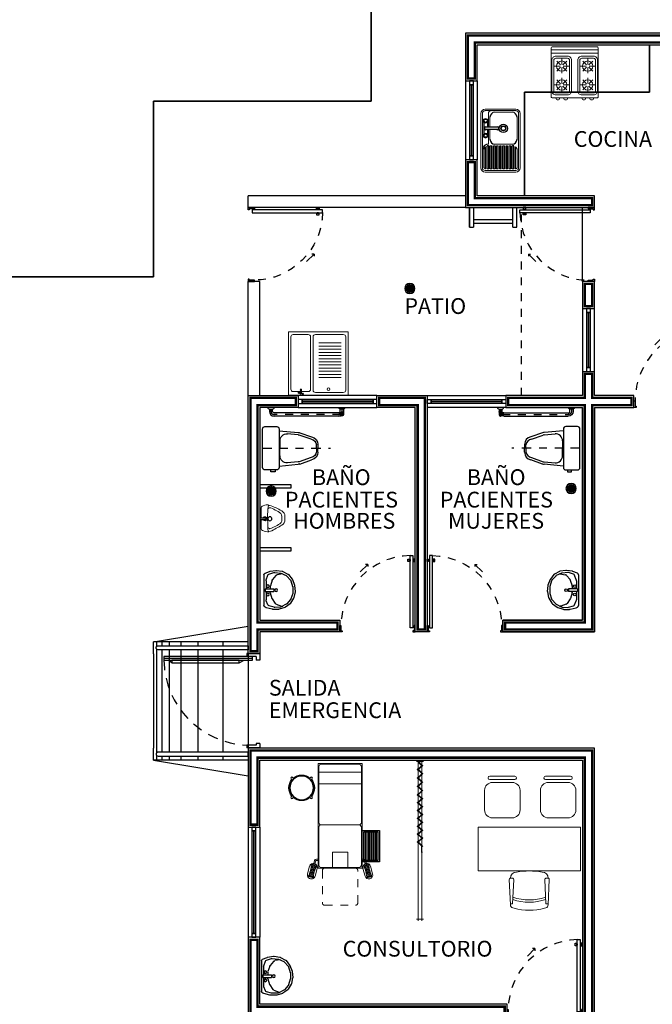
# Model space of a CAD drawing. Units: millimetres. Extents: x 466 to 1913, y -307 to -51.
# Drawn here: x 649 to 657, y -161 to -149 of the extents above; entities that cross this region are included whole.
import ezdxf

# ---------------------------------------------------------------- set-up
doc = ezdxf.new("R2010")
doc.units = ezdxf.units.MM
for name, pattern in [('DASHED', [0.75, 0.5, -0.25]), ('DASHED2', [0.375, 0.25, -0.125]), ('DIVIDE5', [0.24, 0.12, -0.04, 0, -0.04, 0, -0.04]), ('DIVIDE7', [0.12, 0.06, -0.02, 0, -0.02, 0, -0.02]), ('HIDDEN', [0.375, 0.25, -0.125]), ('HIDDEN2', [0.1875, 0.125, -0.0625])]:
    doc.linetypes.add(name, pattern=pattern)
for name, color, linetype in [('AMPLIACION', 7, 'Continuous'), ('CALIDAD', 5, 'Continuous'), ('HERRERÍA', 251, 'Continuous'), ('MOBILIARIO', 8, 'Continuous'), ('MUROS', 3, 'Continuous'), ('OBRA EXTERIOR', 253, 'Continuous'), ('Pisos', 251, 'Continuous'), ('PROYECCIONES', 4, 'HIDDEN'), ('PUERTAS', 7, 'Continuous'), ('Puertas y Ventanas', 6, 'Continuous')]:
    doc.layers.add(name, color=color, linetype=linetype)
doc.layers.add('MUEBLES SANITARIOS', color=6, linetype='Continuous', lineweight=25)
doc.layers.add('TEXTOS', color=7, linetype='Continuous', lineweight=5)
doc.styles.add('ARIAL', font='arial.ttf')

# ---------------------------------------------------------------- blocks, each defined once
blk = doc.blocks.new('A$C182B5DC7')
at = {"layer": 'MOBILIARIO', "lineweight": 9}
for p, q in [((0.474, 0), (0.474, 1.3)), ((0.474, 1.3), (1.029, 1.3)), ((1.029, 1.3), (1.029, 0)), ((1.497, 1.217), (1.247, 1.217)), ((1.632, 1.152), (1.632, 0.834)), ((1.657, 1.172), (1.652, 1.172)), ((1.677, 0.834), (1.677, 1.152)), ((1.147, 1.117), (1.147, 0.867)), ((1.597, 0.867), (1.597, 1.117)), ((0.043, 0.89), (0.366, 0.904)), ((0.056, 0.863), (0.056, 0.892)), ((0.382, 0.884), (0.382, 0.868)), ((0, 0.843), (0.005, 0.86)), ((0.057, 0.862), (0.366, 0.848)), ((1.247, 0.767), (1.497, 0.767)), ((1.652, 0.814), (1.657, 0.814)), ((1.497, 0.508), (1.247, 0.508)), ((0, 0.457), (0.005, 0.44)), ((0.043, 0.41), (0.366, 0.396)), ((0.056, 0.437), (0.056, 0.412)), ((0.057, 0.438), (0.366, 0.452)), ((0.382, 0.416), (0.382, 0.432)), ((1.147, 0.408), (1.147, 0.158)), ((1.597, 0.158), (1.597, 0.408)), ((1.632, 0.444), (1.632, 0.125)), ((1.657, 0.464), (1.652, 0.464)), ((1.677, 0.125), (1.677, 0.444)), ((1.247, 0.058), (1.497, 0.058)), ((1.652, 0.105), (1.657, 0.105)), ((1.029, 0), (0.474, 0)), ((0.474, 0), (0.474, 0))]:
    blk.add_line(p, q, dxfattribs=at)
for centre, radius, start, end in [((1.247, 1.117), 0.1, 90, 180), ((1.497, 1.117), 0.1, 360, 90), ((1.652, 1.152), 0.02, 90, 180), ((1.657, 1.152), 0.02, 0, 90), ((0.045, 0.848), 0.0417, 92.5404, 163.5801), ((0.367, 0.888), 0.016, 345.4846, 91.8292), ((0.382, 0.813), 0.0769, 359.6456, 89.2842), ((0.695, 0.65), 0.721, 164.4748, 195.5252), ((0.057, 0.863), 0.00104, 180, 267.4596), ((0.703, 0.65), 0.627, 160.5141, 199.5074), ((0.732, 0.65), 0.627, 160.6354, 199.3861), ((0.367, 0.864), 0.016, 268.1708, 14.5154), ((-0.4, 0.65), 0.873, 349.2995, 10.7005), ((1.247, 0.867), 0.1, 180, 270), ((1.497, 0.867), 0.1, 270, 0), ((1.652, 0.834), 0.02, 180, 270), ((1.657, 0.834), 0.02, 270, 360), ((1.247, 0.408), 0.1, 90, 180), ((1.497, 0.408), 0.1, 360, 90), ((0.045, 0.452), 0.0417, 196.4199, 267.4596), ((0.057, 0.437), 0.00104, 92.5404, 180), ((0.367, 0.436), 0.016, 345.4846, 91.8292), ((0.367, 0.412), 0.016, 268.1708, 14.5154), ((0.382, 0.487), 0.0769, 270.7158, 0.3544), ((1.652, 0.444), 0.02, 90, 180), ((1.657, 0.444), 0.02, 0, 90), ((1.247, 0.158), 0.1, 180, 270), ((1.497, 0.158), 0.1, 270, 0), ((1.652, 0.125), 0.02, 180, 270), ((1.657, 0.125), 0.02, 270, 360)]:
    blk.add_arc(centre, radius, start, end, dxfattribs=at)
blk = doc.blocks.new('A$C2AF812EB')
at = {"layer": 'MOBILIARIO', "lineweight": 9}
for p, q in [((0, 0.07), (2.04, 0.07)), ((2.04, 0.02), (0, 0.02)), ((0.02, 0), (0.02, 0.09)), ((0.962, 0.07), (0.867, 0.07)), ((0.962, 0.065), (0.867, 0.065)), ((0.872, 0.06), (0.872, 0.075)), ((1.006, 0.009), (0.938, 0.077)), ((1.009, 0.013), (0.942, 0.081)), ((0.988, 0.013), (1.056, 0.081)), ((0.992, 0.009), (1.059, 0.077)), ((1.106, 0.009), (1.038, 0.077)), ((1.109, 0.013), (1.042, 0.081)), ((1.088, 0.013), (1.156, 0.081)), ((1.092, 0.009), (1.159, 0.077)), ((1.206, 0.009), (1.138, 0.077)), ((1.209, 0.013), (1.142, 0.081)), ((1.188, 0.013), (1.256, 0.081)), ((1.192, 0.009), (1.259, 0.077)), ((1.306, 0.009), (1.238, 0.077)), ((1.309, 0.013), (1.242, 0.081)), ((1.288, 0.013), (1.356, 0.081)), ((1.292, 0.009), (1.359, 0.077)), ((1.406, 0.009), (1.338, 0.077)), ((1.409, 0.013), (1.342, 0.081)), ((1.388, 0.013), (1.456, 0.081)), ((1.392, 0.009), (1.459, 0.077)), ((1.506, 0.009), (1.438, 0.077)), ((1.509, 0.013), (1.442, 0.081)), ((1.488, 0.013), (1.556, 0.081)), ((1.492, 0.009), (1.559, 0.077)), ((1.606, 0.009), (1.538, 0.077)), ((1.609, 0.013), (1.542, 0.081)), ((1.588, 0.013), (1.656, 0.081)), ((1.592, 0.009), (1.659, 0.077)), ((1.713, 0.009), (1.645, 0.077)), ((1.716, 0.013), (1.649, 0.081)), ((1.695, 0.013), (1.763, 0.081)), ((1.699, 0.009), (1.766, 0.077)), ((1.82, 0.009), (1.752, 0.077)), ((1.824, 0.013), (1.756, 0.081)), ((1.802, 0.013), (1.87, 0.081)), ((1.806, 0.009), (1.874, 0.077)), ((1.927, 0.009), (1.859, 0.077)), ((1.931, 0.013), (1.863, 0.081)), ((1.909, 0.013), (1.977, 0.081)), ((1.913, 0.009), (1.981, 0.077)), ((2.015, 0.022), (1.959, 0.077)), ((2.018, 0.025), (1.963, 0.081)), ((2.009, 0.016), (2.009, 0.047)), ((2.02, 0.09), (2.02, 0))]:
    blk.add_line(p, q, dxfattribs=at)
blk = doc.blocks.new('Lavabo planta 021')
for p, q in [((-0.296, -0.147), (-0.31, -0.24)), ((-0.267, -0.069), (-0.294, -0.141)), ((-0.249, -0.13), (-0.275, -0.208)), ((-0.239, -0.05), (0.239, -0.05)), ((-0.16, -0.088), (-0.233, -0.113)), ((-0.157, -0.18), (-0.07, -0.153)), ((-0.147, -0.085), (-0.02, -0.085)), ((-0.062, -0.151), (-0.02, -0.151)), ((-0.02, -0.07), (-0.02, -0.207)), ((-0.02, -0.07), (0.02, -0.07)), ((0.02, -0.07), (0.02, -0.207)), ((0.02, -0.085), (0.151, -0.085)), ((0.02, -0.15), (0.032, -0.149)), ((0.041, -0.151), (0.129, -0.176)), ((0.229, -0.113), (0.166, -0.089)), ((0.268, -0.21), (0.244, -0.131)), ((0.274, -0.089), (0.267, -0.07)), ((0.299, -0.183), (0.274, -0.089)), ((-0.31, -0.249), (-0.296, -0.339)), ((-0.276, -0.22), (-0.267, -0.31)), ((-0.254, -0.346), (-0.242, -0.258)), ((-0.231, -0.239), (-0.168, -0.185)), ((-0.02, -0.207), (0.02, -0.207)), ((0.138, -0.18), (0.208, -0.23)), ((0.219, -0.244), (0.252, -0.329)), ((0.264, -0.31), (0.269, -0.22)), ((0.272, -0.378), (0.299, -0.292)), ((0.3, -0.283), (0.3, -0.191)), ((-0.293, -0.349), (-0.251, -0.427)), ((-0.265, -0.319), (-0.227, -0.4)), ((-0.243, -0.437), (-0.173, -0.492)), ((-0.22, -0.409), (-0.155, -0.469)), ((0.148, -0.469), (0.214, -0.409)), ((0.213, -0.461), (0.267, -0.387)), ((0.22, -0.401), (0.261, -0.322)), ((0.252, -0.329), (0.248, -0.347)), ((-0.165, -0.497), (-0.08, -0.53)), ((-0.144, -0.475), (-0.059, -0.501)), ((-0.071, -0.532), (0.02, -0.54)), ((-0.05, -0.503), (0.041, -0.503)), ((0.028, -0.539), (0.117, -0.52)), ((0.05, -0.502), (0.136, -0.475)), ((0.127, -0.517), (0.204, -0.469))]:
    blk.add_line(p, q)
for centre in [(-0.063, -0.111), (0.066, -0.111), (0, -0.245)]:
    blk.add_circle(centre, 0.0214)
for centre, start, end in [((-0.266, -0.151), 159.211, 171.4773), ((-0.239, -0.08), 90, 159.211), ((-0.22, -0.14), 115.6828, 161.1863), ((-0.147, -0.115), 90, 115.6828), ((-0.061, -0.181), 91.1572, 107.1129), ((0.033, -0.179), 73.7002, 91.1572), ((0.151, -0.115), 61.1645, 90), ((0.215, -0.14), 17.0841, 61.1645), ((0.239, -0.08), 20.045, 90), ((-0.28, -0.244), 171.4773, 188.4713), ((-0.247, -0.217), 161.1863, 185.7221), ((-0.212, -0.262), 130.2119, 172.2837), ((-0.148, -0.208), 107.1129, 130.2119), ((0.12, -0.205), 55.121, 73.7002), ((0.191, -0.254), 21.0686, 55.121), ((0.239, -0.219), 356.8401, 17.0841), ((0.27, -0.191), 0.066, 14.9004), ((0.27, -0.283), 342.6787, 0.066), ((-0.266, -0.335), 188.4713, 207.9903), ((-0.238, -0.307), 185.7221, 205.0076), ((-0.225, -0.413), 207.9903, 231.7749), ((-0.2, -0.387), 205.0076, 227.7837), ((0.189, -0.443), 301.5607, 323.5359), ((0.194, -0.387), 312.0073, 332.8136), ((0.234, -0.308), 332.8136, 356.8401), ((0.243, -0.369), 323.5359, 342.6787), ((-0.154, -0.469), 231.7749, 248.5372), ((-0.135, -0.446), 227.7837, 252.8681), ((-0.069, -0.502), 248.5372, 265.0858), ((-0.05, -0.473), 252.8681, 269.5453), ((0.022, -0.51), 265.0858, 282.1066), ((0.041, -0.473), 269.5453, 287.1829), ((0.111, -0.491), 282.1066, 301.5607), ((0.128, -0.447), 287.1829, 312.0073)]:
    blk.add_arc(centre, 0.03, start, end)
blk = doc.blocks.new('BANCO_GIRATORIO')
at = {"color": 0, "linetype": 'ByBlock'}
for points in [[(-0.013, 0.149), (-0.013, 0.175, -1), (0.012, 0.175), (0.012, 0.149)], [(-0.149, -0.013), (-0.175, -0.013, -1), (-0.175, 0.012), (-0.149, 0.012)], [(0.149, 0.012), (0.175, 0.012, -1), (0.175, -0.013), (0.149, -0.013)], [(0.012, -0.149), (0.012, -0.175, -1), (-0.013, -0.175), (-0.013, -0.149)]]:
    blk.add_lwpolyline(points, format="xyb", dxfattribs=at)
blk.add_circle((0, 0), 0.15, dxfattribs=at)
for start, end in [(94.4109, 175.5875), (4.4109, 85.5875), (184.4109, 265.5875), (274.4109, 355.5875)]:
    blk.add_arc((0, 0), 0.162, start, end, dxfattribs=at)
blk = doc.blocks.new('ESCALERILLA_1PELD')
at = {"color": 8}
for p, q in [((-0.02, 0.18), (-0.38, 0.18)), ((-0.02, 0.16), (-0.38, 0.16)), ((-0.02, 0.14), (-0.38, 0.14)), ((-0.02, 0.12), (-0.38, 0.12)), ((-0.02, 0.1), (-0.38, 0.1)), ((-0.02, 0.08), (-0.38, 0.08)), ((-0.02, 0.06), (-0.38, 0.06)), ((-0.02, 0.04), (-0.38, 0.04))]:
    blk.add_line(p, q, dxfattribs=at)
at = {"color": 0}
for points in [[(-0.4, 0), (0, 0), (0, 0.22), (-0.4, 0.22)], [(-0.38, 0.02), (-0.02, 0.02), (-0.02, 0.2), (-0.38, 0.2)]]:
    blk.add_lwpolyline(points, close=True, dxfattribs=at)
blk = doc.blocks.new('Ccons')
at = {"color": 0, "lineweight": 9}
for p, q in [((-0.397, 0.413), (-0.494, 0.388)), ((-0.468, 0.291), (-0.371, 0.317)), ((-0.468, -0.291), (-0.371, -0.317)), ((-0.397, -0.413), (-0.494, -0.388))]:
    blk.add_line(p, q, dxfattribs=at)
at = {"color": 8, "lineweight": 9}
for p, q in [((-0.439, 0.376), (-0.426, 0.328)), ((-0.429, 0.379), (-0.416, 0.331)), ((-0.42, 0.382), (-0.407, 0.333)), ((-0.41, 0.385), (-0.397, 0.335)), ((-0.401, 0.389), (-0.387, 0.336)), ((-0.377, 0.337), (-0.392, 0.393)), ((-0.367, 0.338), (-0.382, 0.397)), ((-0.357, 0.339), (-0.373, 0.402)), ((-0.346, 0.339), (-0.364, 0.406)), ((-0.527, 0.358), (-0.512, 0.3)), ((-0.519, 0.365), (-0.501, 0.298)), ((-0.508, 0.366), (-0.492, 0.303)), ((-0.498, 0.366), (-0.483, 0.308)), ((-0.488, 0.367), (-0.473, 0.312)), ((-0.478, 0.369), (-0.464, 0.316)), ((-0.468, 0.37), (-0.455, 0.319)), ((-0.458, 0.372), (-0.445, 0.322)), ((-0.449, 0.374), (-0.436, 0.325)), ((-0.527, -0.358), (-0.512, -0.3)), ((-0.519, -0.365), (-0.501, -0.298)), ((-0.508, -0.366), (-0.492, -0.303)), ((-0.498, -0.366), (-0.483, -0.308)), ((-0.488, -0.367), (-0.473, -0.312)), ((-0.478, -0.369), (-0.464, -0.316)), ((-0.468, -0.37), (-0.455, -0.319)), ((-0.458, -0.372), (-0.445, -0.322)), ((-0.449, -0.374), (-0.436, -0.325)), ((-0.439, -0.376), (-0.426, -0.328)), ((-0.429, -0.379), (-0.416, -0.331)), ((-0.42, -0.382), (-0.407, -0.333)), ((-0.41, -0.385), (-0.397, -0.335)), ((-0.401, -0.389), (-0.387, -0.336)), ((-0.377, -0.337), (-0.392, -0.393)), ((-0.367, -0.338), (-0.382, -0.397)), ((-0.357, -0.339), (-0.373, -0.402)), ((-0.346, -0.339), (-0.364, -0.406))]:
    blk.add_line(p, q, dxfattribs=at)
at = {"color": 8, "linetype": 'ByBlock', "lineweight": 9, "ltscale": 0.4}
for p, q in [((-1.69, 0.27), (-1.69, -0.27)), ((-1.54, 0.27), (-1.54, -0.27))]:
    blk.add_line(p, q, dxfattribs=at)
at = {"color": 0, "lineweight": 9}
for points in [[(-1.8, -0.28), (-0.47, -0.28), (-0.47, 0.28), (-1.8, 0.28)], [(-0.673, 0.097), (-0.48, 0.097), (-0.48, -0.097), (-0.673, -0.097)]]:
    blk.add_lwpolyline(points, close=True, dxfattribs=at)
for points in [[(-1.02, 0.24, 0.414214), (-1.05, 0.27), (-1.76, 0.27, 0.414214), (-1.79, 0.24), (-1.79, -0.24, 0.414214), (-1.76, -0.27), (-1.05, -0.27, 0.414214), (-1.02, -0.24)], [(-0.585, 0.28), (-0.585, 0.3, -0.340316), (-0.566, 0.325), (-0.531, 0.334)], [(-0.527, 0.32), (-0.563, 0.31, 0.340316), (-0.57, 0.3), (-0.57, 0.28)], [(-0.585, -0.28), (-0.585, -0.3, 0.340316), (-0.566, -0.325), (-0.531, -0.334)], [(-0.527, -0.32), (-0.563, -0.31, -0.340316), (-0.57, -0.3), (-0.57, -0.28)]]:
    blk.add_lwpolyline(points, format="xyb", dxfattribs=at)
blk.add_lwpolyline([(-0.48, 0.24, 0.414214), (-0.51, 0.27), (-0.99, 0.27, 0.414214), (-1.02, 0.24), (-1.02, -0.24, 0.414214), (-0.99, -0.27), (-0.51, -0.27, 0.414214), (-0.48, -0.24)], format="xyb", close=True, dxfattribs=at)
at = {"color": 0, "linetype": 'HIDDEN2', "lineweight": 9, "ltscale": 0.4}
blk.add_lwpolyline([(-0.441, 0.225), (-0.029, 0.225, -0.414214), (0, 0.196), (0, -0.196, -0.414214), (-0.029, -0.225), (-0.441, -0.225, -0.414214), (-0.47, -0.196), (-0.47, 0.196, -0.414214)], format="xyb", close=True, dxfattribs=at)
at = {"color": 0, "lineweight": 9}
for centre, radius, start, end in [((-0.481, 0.34), 0.05, 104.823, 284.823), ((-0.525, 0.7), 0.335, 270.1562, 299.4899), ((-0.384, 0.365), 0.05, 284.823, 104.823), ((-0.34, 0.004), 0.335, 90.1562, 119.4899), ((-0.481, -0.34), 0.05, 75.177, 255.177), ((-0.525, -0.7), 0.335, 60.5101, 89.8438), ((-0.34, -0.004), 0.335, 240.5101, 269.8438), ((-0.384, -0.365), 0.05, 255.177, 75.177)]:
    blk.add_arc(centre, radius, start, end, dxfattribs=at)
at = {"color": 0, "lineweight": 9, "rotation": 225}
blk.add_blockref('BANCO_GIRATORIO', (-1.49, 0.488), dxfattribs=at)
at = {"lineweight": 9, "rotation": 180}
blk.add_blockref('ESCALERILLA_1PELD', (-0.95, -0.28), dxfattribs=at)
blk = doc.blocks.new('A$C5D5841DA')
at = {"lineweight": 9}
for p, q in [((0.221, 0.386), (0.221, 0.672)), ((0.261, 0.386), (0.261, 0.672)), ((0.301, 0.386), (0.301, 0.672)), ((0.341, 0.386), (0.341, 0.672)), ((0.381, 0.386), (0.381, 0.672)), ((0.421, 0.386), (0.421, 0.672)), ((0.461, 0.386), (0.461, 0.672)), ((0.501, 0.386), (0.501, 0.672)), ((0.541, 0.386), (0.541, 0.672)), ((0.581, 0.386), (0.581, 0.672)), ((0.621, 0.386), (0.621, 0.672)), ((0.661, 0.386), (0.661, 0.672)), ((0.012, 0.175), (0.015, 0.166)), ((0.023, 0.136), (0.021, 0.145)), ((0.022, 0.177), (0.024, 0.168)), ((0.03, 0.165), (0.069, 0.165)), ((0.032, 0.138), (0.03, 0.147)), ((0.033, 0.152), (0.069, 0.152))]:
    blk.add_line(p, q, dxfattribs=at)
blk.add_lwpolyline([(0, 0), (0.8, 0), (0.8, 0.76), (0, 0.76)], close=True, dxfattribs=at)
blk.add_lwpolyline([(0.062, 0.313), (0.738, 0.313, 0.414214), (0.768, 0.343), (0.768, 0.698, 0.414214), (0.738, 0.728), (0.062, 0.728, 0.414214), (0.032, 0.698), (0.032, 0.343, 0.414214)], format="xyb", close=True, dxfattribs=at)
for points in [[(0.073, 0.031), (0.738, 0.031, 0.414214), (0.768, 0.061), (0.768, 0.252, 0.414214), (0.738, 0.282), (0.073, 0.282, 0.414214), (0.043, 0.252), (0.043, 0.165, 0.414214)], [(0.043, 0.152), (0.043, 0.061, 0.414214), (0.073, 0.031)]]:
    blk.add_lwpolyline(points, format="xyb", dxfattribs=at)
for centre, radius in [((0.073, 0.51), 0.0178), ((0.015, 0.182), 0.0081), ((0.022, 0.156), 0.0118), ((0.022, 0.156), 0.0078), ((0.029, 0.131), 0.0081)]:
    blk.add_circle(centre, radius, dxfattribs=at)
for centre, radius, start, end in [((0.054, 0.158), 0.00711, 286.0255, 73.9745), ((0.067, 0.158), 0.00711, 286.0255, 73.9745), ((0.07, 0.169), 0, 0, 90)]:
    blk.add_arc(centre, radius, start, end, dxfattribs=at)
blk = doc.blocks.new('A$C320F6900')
for p, q in [((-0.211, 0.798), (-0.211, 0.854)), ((-0.211, 0.854), (-0.052, 0.854)), ((-0.052, 0.82), (-0.052, 0.854)), ((-0.21, 0.798), (-0.165, 0.798)), ((-0.165, 0.798), (-0.165, 0.82)), ((-0.165, 0.82), (-0.052, 0.82)), ((-0.211, -0.221), (-0.165, -0.221)), ((-0.211, -0.301), (-0.211, -0.221)), ((-0.165, -0.267), (-0.165, -0.221)), ((0.044, -0.189), (-0.02, -0.221)), ((0.866, -0.189), (0.911, -0.221)), ((-0.211, -0.301), (-0.052, -0.301)), ((-0.165, -0.267), (-0.052, -0.267)), ((-0.052, -0.301), (-0.052, -0.267))]:
    blk.add_line(p, q)
for points in [[(0.967, -0.221), (-0.12, -0.221), (-0.12, -0.267), (0.967, -0.267)], [(0.967, -0.242), (0.967, -0.221), (-0.12, -0.221), (-0.12, -0.242)], [(0.866, -0.221), (0.866, -0.189), (0.044, -0.189), (0.044, -0.221)]]:
    blk.add_lwpolyline(points, close=True)
at = {"linetype": 'DASHED2', "ltscale": 0.5}
blk.add_arc((-0.098, -0.244), 1.065, 1.218, 87.5228, dxfattribs=at)
blk = doc.blocks.new('A$C408C5980')
for p, q in [((0.239, 0.14), (-0.251, 0.14)), ((-0.281, 0.11), (-0.281, -0.04)), ((0.269, -0.04), (0.269, 0.11)), ((0.295, 0.034), (0.27, 0.034)), ((0.295, -0.018), (0.295, 0.034)), ((-0.251, -0.07), (0.239, -0.07)), ((-0.228, -0.07), (-0.205, -0.314)), ((-0.099, -0.081), (-0.004, -0.081)), ((0.09, -0.081), (-0.004, -0.081)), ((0.22, -0.07), (0.196, -0.314)), ((0.27, -0.018), (0.295, -0.018)), ((-0.175, -0.313), (-0.188, -0.174)), ((0.166, -0.313), (0.179, -0.174)), ((-0.203, -0.334), (-0.15, -0.483)), ((-0.121, -0.476), (-0.174, -0.326)), ((0.112, -0.476), (0.165, -0.326)), ((0.194, -0.334), (0.141, -0.483)), ((-0.052, -0.563), (-0.004, -0.563)), ((-0.002, -0.547), (-0.049, -0.547)), ((-0.007, -0.547), (0.04, -0.547)), ((0.043, -0.563), (-0.004, -0.563))]:
    blk.add_line(p, q)
for centre, radius, start, end in [((-0.251, 0.11), 0.03, 90, 180), ((0.239, 0.11), 0.03, 0, 90), ((-0.251, -0.04), 0.03, 180, 270), ((-0.103, -0.167), 0.0855, 87.1852, 185.208), ((0.094, -0.167), 0.0855, 354.792, 92.8148), ((0.239, -0.04), 0.03, 270, 0), ((-0.105, -0.313), 0.1, 180.8036, 191.8806), ((-0.105, -0.313), 0.07, 179.8826, 191.0593), ((0.096, -0.313), 0.07, 348.9407, 0.1174), ((0.096, -0.313), 0.1, 348.1194, 359.1964), ((-0.052, -0.463), 0.1, 191.8806, 270), ((-0.035, -0.461), 0.0871, 189.8474, 260.5104), ((0.026, -0.461), 0.0871, 279.4896, 350.1526), ((0.043, -0.463), 0.1, 270, 348.1194)]:
    blk.add_arc(centre, radius, start, end)
blk = doc.blocks.new('NM37')
at = {"linetype": 'DIVIDE5'}
blk.add_line((-0.518, 0.004), (-0.518, -0.861), dxfattribs=at)
for p, q in [((-0.02, -0.084), (-0.05, -0.084)), ((-0.05, -0.124), (-0.02, -0.124)), ((-0.11, -0.964), (-0.11, -0.144)), ((-0.07, -0.984), (-0.07, -0.144)), ((-0.02, -1.024), (-0.05, -1.024))]:
    blk.add_line(p, q)
at = {"linetype": 'DIVIDE7'}
for p, q in [((-0.02, -0.104), (-0.05, -0.104)), ((-0.02, -0.104), (-0.05, -0.104)), ((-0.09, -0.984), (-0.09, -0.144)), ((-0.02, -1.004), (-0.11, -1.004))]:
    blk.add_line(p, q, dxfattribs=at)
for points in [[(-0.07, -0.144, -0.414214), (-0.05, -0.124), (-0.02, -0.124)], [(-0.02, -1.024), (-0.09, -1.024, -1), (-0.09, -0.984), (-0.02, -0.984)], [(-0.07, -1.024), (-0.07, -0.964, 0.414214), (-0.05, -0.984), (-0.02, -0.984)]]:
    blk.add_lwpolyline(points, format="xyb")
for points in [[(0, -0.064, 0.414214), (-0.02, -0.084), (-0.02, -0.124, 0.414214), (0, -0.144)], [(0, -0.064, 0.414214), (-0.02, -0.084), (-0.02, -0.124, 0.414214), (0, -0.144)], [(0, -1.044, -0.414214), (-0.02, -1.024), (-0.02, -0.984, -0.414214), (0, -0.964)], [(0, -1.044, -0.414214), (-0.02, -1.024), (-0.02, -0.984, -0.414214), (0, -0.964)]]:
    blk.add_lwpolyline(points, format="xyb", close=True)
blk.add_lwpolyline([(-0.02, -1.004), (-0.05, -1.004, -0.414214), (-0.09, -0.964), (-0.09, -1.024)], format="xyb", dxfattribs=at)
for centre, start, end in [((-0.05, -0.144), 90, 180), ((-0.05, -0.964), 180, 270)]:
    blk.add_arc(centre, 0.06, start, end)
blk.add_arc((-0.05, -0.144), 0.04, 90, 180, dxfattribs=at)
at = {"xscale": -1}
blk.add_blockref('A$C408C5980', (-0.524, -0.137), dxfattribs=at)
blk = doc.blocks.new('A$C69AD5E7C')
for points in [[(0.117, 0.072, -0.056441), (0.117, 0.06), (0.013, 0.06, -0.056441), (0.013, 0.072)], [(0.107, 0.095, -0.064149), (0.114, 0.084), (0.016, 0.084, -0.064149), (0.023, 0.095)], [(0.109, 0.037, 0.062655), (0.114, 0.049), (0.016, 0.049, 0.062655), (0.021, 0.037)], [(0.098, 0.025), (0.032, 0.025, 0.362863)], [(0.096, 0.107), (0.034, 0.107, -0.326157)]]:
    blk.add_lwpolyline(points, format="xyb", close=True)
blk.add_circle((0.065, 0.065), 0.065)
blk = doc.blocks.new('Estufa planta 004')
at = {"lineweight": 9}
for p, q in [((0.689, 0.293), (0.089, 0.293)), ((0.689, 0.253), (0.089, 0.253)), ((0.16, 0.152), (0.21, 0.102)), ((0.224, 0.178), (0.224, 0.108)), ((0.287, 0.152), (0.238, 0.102)), ((0.49, 0.152), (0.54, 0.102)), ((0.554, 0.178), (0.554, 0.108)), ((0.617, 0.152), (0.568, 0.102)), ((0.204, 0.088), (0.134, 0.088)), ((0.21, 0.074), (0.16, 0.025)), ((0.224, 0.068), (0.224, -0.002)), ((0.238, 0.074), (0.287, 0.025)), ((0.314, 0.088), (0.244, 0.088)), ((0.534, 0.088), (0.464, 0.088)), ((0.54, 0.074), (0.49, 0.025)), ((0.554, 0.068), (0.554, -0.002)), ((0.568, 0.074), (0.617, 0.025)), ((0.644, 0.088), (0.574, 0.088)), ((0.16, -0.088), (0.21, -0.138)), ((0.224, -0.062), (0.224, -0.132)), ((0.287, -0.088), (0.238, -0.138)), ((0.49, -0.088), (0.54, -0.138)), ((0.554, -0.062), (0.554, -0.132)), ((0.617, -0.088), (0.568, -0.138)), ((0.204, -0.152), (0.134, -0.152)), ((0.21, -0.166), (0.16, -0.215)), ((0.224, -0.172), (0.224, -0.242)), ((0.238, -0.166), (0.287, -0.215)), ((0.314, -0.152), (0.244, -0.152)), ((0.534, -0.152), (0.464, -0.152)), ((0.54, -0.166), (0.49, -0.215)), ((0.554, -0.172), (0.554, -0.242)), ((0.568, -0.166), (0.617, -0.215)), ((0.644, -0.152), (0.574, -0.152))]:
    blk.add_line(p, q, dxfattribs=at)
for points in [[(0.669, -0.317), (0.109, -0.317, -0.414214), (0.089, -0.297), (0.089, 0.313, -0.414214), (0.109, 0.333), (0.669, 0.333, -0.414214), (0.689, 0.313), (0.689, -0.297, -0.414214)], [(0.299, -0.277), (0.149, -0.277, -0.414214), (0.099, -0.227), (0.099, 0.163, -0.414214), (0.149, 0.213), (0.299, 0.213, -0.414214), (0.349, 0.163), (0.349, -0.227, -0.414214)], [(0.149, -0.252), (0.299, -0.252, 0.414214), (0.324, -0.227), (0.324, 0.163, 0.414214), (0.299, 0.188), (0.149, 0.188, 0.414214), (0.124, 0.163), (0.124, -0.227, 0.414214)], [(0.629, -0.277), (0.479, -0.277, -0.414214), (0.429, -0.227), (0.429, 0.163, -0.414214), (0.479, 0.213), (0.629, 0.213, -0.414214), (0.679, 0.163), (0.679, -0.227, -0.414214)], [(0.629, -0.252), (0.479, -0.252, -0.414214), (0.454, -0.227), (0.454, 0.163, -0.414214), (0.479, 0.188), (0.629, 0.188, -0.414214), (0.654, 0.163), (0.654, -0.227, -0.414214)]]:
    blk.add_lwpolyline(points, format="xyb", close=True, dxfattribs=at)
for centre in [(0.224, 0.088), (0.554, 0.088), (0.224, -0.152), (0.554, -0.152)]:
    blk.add_circle(centre, 0.065, dxfattribs=at)
for centre in [(0.174, -0.317), (0.273, -0.317), (0.504, -0.317), (0.603, -0.317)]:
    blk.add_arc(centre, 0.025, 180, 0, dxfattribs=at)
blk = doc.blocks.new('A$C35762B8A')
at = {"layer": 'MOBILIARIO', "linetype": 'ByBlock', "lineweight": 9, "rotation": 180}
blk.add_blockref('Estufa planta 004', (0.689, 0.333), dxfattribs=at)
blk = doc.blocks.new('A$C5BE74B74')
at = {"lineweight": 9}
for p, q in [((0.054, 0.5), (0.744, 0.5)), ((0, 0.056), (0, 0.444)), ((0.02, 0.056), (0.02, 0.444)), ((0.04, 0.44), (0.04, 0.444)), ((0.04, 0.4), (0.04, 0.42)), ((0.04, 0.36), (0.04, 0.38)), ((0.054, 0.48), (0.744, 0.48)), ((0.054, 0.46), (0.29, 0.46)), ((0.334, 0.4), (0.334, 0.403)), ((0.334, 0.36), (0.334, 0.38)), ((0.354, 0.404), (0.542, 0.404)), ((0.417, 0.384), (0.542, 0.384)), ((0.572, 0.404), (0.744, 0.404)), ((0.572, 0.384), (0.697, 0.384)), ((0.78, 0.444), (0.78, 0.056)), ((0.8, 0.444), (0.8, 0.056)), ((0.04, 0.32), (0.04, 0.34)), ((0.04, 0.28), (0.04, 0.3)), ((0.04, 0.24), (0.04, 0.26)), ((0.334, 0.32), (0.334, 0.34)), ((0.334, 0.28), (0.334, 0.3)), ((0.334, 0.24), (0.334, 0.26)), ((0.354, 0.103), (0.354, 0.321)), ((0.76, 0.321), (0.76, 0.103)), ((0.04, 0.2), (0.04, 0.22)), ((0.04, 0.16), (0.04, 0.18)), ((0.04, 0.12), (0.04, 0.14)), ((0.334, 0.2), (0.334, 0.22)), ((0.334, 0.16), (0.334, 0.18)), ((0.334, 0.12), (0.334, 0.14)), ((0.04, 0.08), (0.04, 0.1)), ((0.04, 0.056), (0.04, 0.06)), ((0.29, 0.04), (0.054, 0.04)), ((0.744, 0.02), (0.054, 0.02)), ((0.744, 0), (0.054, 0)), ((0.334, 0.097), (0.334, 0.1)), ((0.697, 0.04), (0.417, 0.04)), ((0.697, 0.04), (0.417, 0.04))]:
    blk.add_line(p, q, dxfattribs=at)
for p, q in [((0.04, 0.44), (0.32, 0.44)), ((0.04, 0.42), (0.331, 0.42)), ((0.04, 0.4), (0.334, 0.4)), ((0.04, 0.38), (0.334, 0.38)), ((0.638, 0.464), (0.477, 0.464)), ((0.542, 0.416), (0.477, 0.416)), ((0.542, 0.286), (0.542, 0.44)), ((0.572, 0.286), (0.572, 0.44)), ((0.638, 0.416), (0.572, 0.416)), ((0.04, 0.36), (0.334, 0.36)), ((0.04, 0.34), (0.334, 0.34)), ((0.04, 0.32), (0.334, 0.32)), ((0.04, 0.3), (0.334, 0.3)), ((0.04, 0.28), (0.334, 0.28)), ((0.04, 0.26), (0.334, 0.26)), ((0.04, 0.24), (0.334, 0.24)), ((0.04, 0.22), (0.334, 0.22)), ((0.04, 0.2), (0.334, 0.2)), ((0.04, 0.18), (0.334, 0.18)), ((0.04, 0.16), (0.334, 0.16)), ((0.04, 0.14), (0.334, 0.14)), ((0.04, 0.12), (0.334, 0.12)), ((0.04, 0.1), (0.334, 0.1)), ((0.04, 0.08), (0.331, 0.08)), ((0.04, 0.06), (0.32, 0.06))]:
    blk.add_line(p, q)
for points in [[(0.434, 0.44), (0.443, 0.419), (0.463, 0.411), (0.484, 0.419), (0.492, 0.44), (0.484, 0.461), (0.463, 0.469), (0.443, 0.461)], [(0.68, 0.44), (0.671, 0.419), (0.651, 0.411), (0.63, 0.419), (0.622, 0.44), (0.63, 0.461), (0.651, 0.469), (0.671, 0.461)]]:
    blk.add_lwpolyline(points, close=True)
for centre, radius in [((0.463, 0.44), 0.0206), ((0.651, 0.44), 0.0206), ((0.555, 0.214), 0.0534), ((0.555, 0.214), 0.0307), ((0.555, 0.214), 0.0275)]:
    blk.add_circle(centre, radius)
for centre, radius, start, end in [((0.056, 0.444), 0.0556, 90, 180), ((0.744, 0.444), 0.0556, 0, 90), ((0.056, 0.444), 0.0356, 90, 180), ((0.056, 0.444), 0.0156, 90, 180), ((0.744, 0.444), 0.0356, 0, 90), ((0.744, 0.368), 0.0356, 0, 90), ((0.056, 0.056), 0.0556, 180, 270), ((0.056, 0.056), 0.0356, 180, 270), ((0.056, 0.056), 0.0156, 180, 270), ((0.744, 0.056), 0.0556, 270, 0), ((0.744, 0.056), 0.0356, 270, 0)]:
    blk.add_arc(centre, radius, start, end, dxfattribs=at)
for centre, radius, start, end in [((0.273, 0.401), 0.0615, 39.3789, 73.7048), ((0.273, 0.401), 0.0815, 1.9981, 75.8575), ((0.273, 0.401), 0.0615, 1.9981, 18.0028), ((0.417, 0.321), 0.0629, 90, 180), ((0.557, 0.44), 0.0189, 322.4718, 217.5282), ((0.557, 0.44), 0.015, 0, 180), ((0.697, 0.321), 0.0629, 0, 90), ((0.557, 0.286), 0.0189, 142.4718, 37.5282), ((0.557, 0.286), 0.015, 180, 0), ((0.273, 0.099), 0.0615, 286.2952, 320.6211), ((0.273, 0.099), 0.0615, 341.9972, 358.0019), ((0.417, 0.103), 0.0629, 180, 270), ((0.697, 0.103), 0.0629, 270, 0)]:
    blk.add_arc(centre, radius, start, end)
blk = doc.blocks.new('A$C096D7804')
at = {"lineweight": 9}
for p, q in [((0.016, 0.306), (0.016, 0.189)), ((0.033, 0.326), (0.037, 0.326)), ((0.039, 0.327), (0.054, 0.334)), ((0.056, 0.334), (0.076, 0.34)), ((0.076, 0.34), (0.096, 0.343)), ((0.096, 0.343), (0.116, 0.341)), ((0.102, 0.317), (0.101, 0.299)), ((0.101, 0.299), (0.101, 0.278)), ((0.105, 0.29), (0.101, 0.283)), ((0.101, 0.278), (0.101, 0.258)), ((0.101, 0.258), (0.101, 0.237)), ((0.11, 0.339), (0.104, 0.323)), ((0.116, 0.341), (0.136, 0.335)), ((0.122, 0.302), (0.118, 0.301)), ((0.147, 0.296), (0.135, 0.301)), ((0.136, 0.335), (0.154, 0.328)), ((0.166, 0.288), (0.147, 0.296)), ((0.154, 0.328), (0.173, 0.318)), ((0.184, 0.28), (0.166, 0.288)), ((0.173, 0.318), (0.191, 0.308)), ((0.202, 0.271), (0.184, 0.28)), ((0.191, 0.308), (0.208, 0.298)), ((0.22, 0.261), (0.202, 0.271)), ((0.208, 0.298), (0.227, 0.288)), ((0.238, 0.25), (0.22, 0.261)), ((0.227, 0.288), (0.246, 0.278)), ((0.256, 0.239), (0.238, 0.25)), ((0.246, 0.278), (0.264, 0.267)), ((0.264, 0.267), (0.281, 0.256)), ((0.281, 0.256), (0.297, 0.244)), ((0.016, 0.164), (0.016, 0.036)), ((0.1, 0.216), (0.099, 0.195)), ((0.099, 0.195), (0.099, 0.175)), ((0.099, 0.175), (0.099, 0.155)), ((0.099, 0.155), (0.099, 0.134)), ((0.099, 0.134), (0.099, 0.113)), ((0.101, 0.237), (0.1, 0.216)), ((0.271, 0.225), (0.256, 0.239)), ((0.265, 0.109), (0.277, 0.126)), ((0.278, 0.207), (0.271, 0.225)), ((0.277, 0.126), (0.28, 0.146)), ((0.281, 0.187), (0.278, 0.207)), ((0.28, 0.146), (0.281, 0.166)), ((0.281, 0.166), (0.281, 0.187)), ((0.297, 0.244), (0.311, 0.228)), ((0.311, 0.228), (0.316, 0.208)), ((0.316, 0.208), (0.317, 0.187)), ((0.318, 0.145), (0.316, 0.124)), ((0.317, 0.187), (0.317, 0.166)), ((0.317, 0.166), (0.318, 0.145)), ((0.044, 0.011), (0.028, 0.018)), ((0.064, 0.005), (0.044, 0.011)), ((0.081, 0), (0.064, 0.005)), ((0.104, 0.002), (0.088, 0)), ((0.099, 0.113), (0.1, 0.093)), ((0.1, 0.093), (0.102, 0.073)), ((0.102, 0.073), (0.103, 0.052)), ((0.103, 0.052), (0.105, 0.032)), ((0.103, 0.051), (0.112, 0.042)), ((0.125, 0.007), (0.104, 0.002)), ((0.105, 0.032), (0.107, 0.019)), ((0.114, 0.007), (0.117, 0.005)), ((0.146, 0.012), (0.125, 0.007)), ((0.13, 0.037), (0.14, 0.039)), ((0.14, 0.039), (0.159, 0.048)), ((0.165, 0.02), (0.146, 0.012)), ((0.159, 0.048), (0.177, 0.057)), ((0.184, 0.029), (0.165, 0.02)), ((0.177, 0.057), (0.196, 0.066)), ((0.206, 0.039), (0.184, 0.029)), ((0.196, 0.066), (0.214, 0.076)), ((0.224, 0.047), (0.206, 0.039)), ((0.214, 0.076), (0.232, 0.086)), ((0.242, 0.057), (0.224, 0.047)), ((0.232, 0.086), (0.249, 0.097)), ((0.26, 0.067), (0.242, 0.057)), ((0.249, 0.097), (0.265, 0.109)), ((0.278, 0.077), (0.26, 0.067)), ((0.294, 0.088), (0.278, 0.077)), ((0.307, 0.104), (0.294, 0.088)), ((0.316, 0.124), (0.307, 0.104))]:
    blk.add_line(p, q, dxfattribs=at)
for p, q in [((0.065, 0.189), (0, 0.189)), ((0, 0.164), (0, 0.189)), ((0, 0.164), (0.065, 0.164))]:
    blk.add_line(p, q)
blk.add_circle((0.128, 0.177), 0.025)
for centre, start, end in [((0.036, 0.306), 97.1379, 180), ((0.031, 0.346), 277.1379, 292.8517), ((0.062, 0.315), 106.8528, 112.8517), ((0.122, 0.315), 157.748, 174.8139), ((0.123, 0.282), 104.5298, 155.4966), ((0.127, 0.283), 65.989, 104.5298), ((0.036, 0.036), 180, 248.1309), ((0.086, 0.02), 256.4318, 276.4455), ((0.127, 0.023), 189.8317, 229.6356), ((0.126, 0.056), 225.6136, 283.1103)]:
    blk.add_arc(centre, 0.02, start, end, dxfattribs=at)
for radius, start, end in [(0.025, 210, 150), (0.0125, 270, 90)]:
    blk.add_arc((0.065, 0.177), radius, start, end)
blk = doc.blocks.new('A$C1CCD4092')
at = {"layer": 'PUERTAS'}
for p, q in [((0, 0.872), (0, 0.9)), ((0, 0.9), (0.077, 0.9)), ((0.077, 0.9), (0.077, 0.886)), ((0.014, 0.872), (0, 0.872)), ((0.077, 0.886), (0.014, 0.886)), ((0.014, 0.886), (0.014, 0.872)), ((0.714, 0.658), (0.805, 0.567)), ((0.805, 0.567), (0.778, 0.567)), ((0.805, 0.567), (0.805, 0.595)), ((0.014, 0.028), (0, 0.028)), ((0, 0.028), (0, 0)), ((0, 0), (0.077, 0)), ((0.014, 0.014), (0.014, 0.028)), ((0.077, 0.014), (0.014, 0.014)), ((0.051, 0.028), (0.051, 0.063)), ((0.051, 0.063), (0.91, 0.063)), ((0.91, 0.028), (0.051, 0.028)), ((0.077, 0), (0.077, 0.014)), ((0.837, 0.072), (0.837, 0.09)), ((0.837, 0.09), (0.868, 0.09)), ((0.844, 0.072), (0.837, 0.072)), ((0.844, 0.018), (0.837, 0.018)), ((0.837, 0.018), (0.837, 0)), ((0.837, 0), (0.868, 0)), ((0.844, 0.063), (0.844, 0.072)), ((0.868, 0.072), (0.844, 0.072)), ((0.861, 0.063), (0.844, 0.063)), ((0.861, 0.028), (0.844, 0.028)), ((0.844, 0.028), (0.844, 0.018)), ((0.868, 0.018), (0.844, 0.018)), ((0.861, 0.072), (0.861, 0.063)), ((0.861, 0.018), (0.861, 0.028)), ((0.868, 0.09), (0.868, 0.072)), ((0.868, 0), (0.868, 0.018)), ((0.91, 0.063), (0.91, 0.028))]:
    blk.add_line(p, q, dxfattribs=at)
at = {"layer": 'PUERTAS', "linetype": 'DASHED', "ltscale": 0.0625}
blk.add_arc((0.069, 0.045), 0.841, 1.1908, 89.454, dxfattribs=at)

msp = doc.modelspace()

# ---------------------------------------------------------------- linework, layer by layer
at = {"layer": 'AMPLIACION'}
msp.add_lwpolyline([(646.3964, -152.2098), (649.4723, -142.2031), (660.5289, -147.3307), (660.5289, -148.1174), (653.0414, -148.1174), (653.0414, -149.9804), (650.2789, -149.9804), (650.2789, -152.2098)], close=True, dxfattribs=at)
msp.add_lwpolyline([(646.3964, -152.2098), (650.2789, -152.2098), (650.2789, -149.9804), (653.0414, -149.9804), (653.0414, -148.1174), (661.3289, -148.1174), (661.3289, -172.8463)], dxfattribs=at)
at = {"layer": 'CALIDAD', "const_width": 0.03}
for points in [[(660.4989, -149.1474), (654.2714, -149.1474), (654.2714, -149.6939), (654.3614, -149.6939), (654.3614, -149.2374), (657.4089, -149.2374), (657.4089, -151.3004), (657.4989, -151.3004), (657.4989, -149.2374), (660.4089, -149.2374), (660.4089, -150.1004), (660.4989, -150.1004)], [(655.8489, -151.2104), (654.3614, -151.2104), (654.3614, -150.7539), (654.2714, -150.7539), (654.2714, -151.3004), (655.8489, -151.3004)], [(655.8489, -152.2974), (655.7589, -152.2974), (655.7589, -152.5812), (655.8489, -152.5812)], [(656.3489, -153.7474), (655.8489, -153.7474), (655.8489, -153.4412), (655.7589, -153.4412), (655.7589, -153.7474), (654.7839, -153.7474), (654.7839, -153.8374), (655.7589, -153.8374), (655.7589, -156.5974), (654.7439, -156.5974), (654.7439, -156.6874), (655.8489, -156.6874), (655.8489, -153.8374), (656.3489, -153.8374)], [(651.5089, -156.9624), (651.5089, -153.7474), (652.0864, -153.7474), (652.0864, -153.8374), (651.5989, -153.8374), (651.5989, -156.5974), (652.6139, -156.5974), (652.6139, -156.6874), (651.5989, -156.6874), (651.5989, -156.9624)], [(653.7239, -153.8374), (653.7239, -153.8374), (653.7239, -156.6874), (653.6339, -156.6874), (653.6339, -153.8374), (653.1464, -153.8374), (653.1464, -153.7474), (653.7239, -153.7474)], [(655.8489, -161.5624), (655.8489, -158.2224), (651.5089, -158.2224), (651.5089, -159.1624), (651.5989, -159.1624), (651.5989, -158.3124), (655.7589, -158.3124), (655.7589, -161.5624)], [(651.5089, -161.5624), (651.8589, -161.5624), (651.8589, -163.5291), (651.9489, -163.5291), (651.9489, -161.5624), (654.7389, -161.5624), (654.7389, -161.4724), (651.5989, -161.4724), (651.5989, -160.6224), (651.5089, -160.6224)]]:
    msp.add_lwpolyline(points, close=True, dxfattribs=at)
at = {"layer": 'HERRERÍA'}
for points in [[(651.4789, -156.9424), (650.3365, -156.9424, -1), (650.3365, -156.8924), (651.4789, -156.8924)], [(651.4789, -158.2424), (650.3365, -158.2424, 1), (650.3365, -158.2924), (651.4789, -158.2924)]]:
    msp.add_lwpolyline(points, format="xyb", close=True, dxfattribs=at)
at = {"layer": 'MOBILIARIO'}
for p, q in [((656.5789, -149.2674), (656.5789, -149.8674)), ((656.5789, -149.8674), (654.9914, -149.8674)), ((654.9914, -149.8674), (654.9914, -151.1804)), ((654.2913, -151.3304), (654.2913, -151.5804)), ((654.2913, -151.5804), (654.2913, -151.3304)), ((654.3413, -151.3304), (654.3413, -151.5804)), ((654.8413, -151.5804), (654.8413, -151.3304)), ((654.8913, -151.5804), (654.8913, -151.3304)), ((654.3413, -151.4804), (654.8413, -151.4804)), ((654.3413, -151.5304), (654.8413, -151.5304)), ((654.2913, -151.5804), (654.3413, -151.5804)), ((654.8413, -151.5804), (654.8913, -151.5804))]:
    msp.add_line(p, q, dxfattribs=at)
for points in [[(654.9914, -151.1804), (654.9914, -149.8674), (656.5789, -149.8674), (656.5789, -149.2674)], [(651.6289, -154.8895), (652.0289, -154.8895), (652.0289, -154.8495), (651.6289, -154.8495)], [(651.6289, -155.6891), (652.0289, -155.6891), (652.0289, -155.6491), (651.6289, -155.6491)]]:
    msp.add_lwpolyline(points, dxfattribs=at)
at = {"layer": 'MUROS'}
for p, q in [((654.2414, -149.7239), (654.2414, -150.7239)), ((654.3914, -149.7239), (654.3914, -150.7239)), ((651.4789, -151.3304), (651.4789, -151.1804)), ((654.2414, -151.1804), (651.4789, -151.1804)), ((654.2414, -151.3304), (651.4789, -151.3304)), ((651.4789, -153.7174), (651.4789, -152.2674)), ((651.6289, -152.2674), (651.4789, -152.2674)), ((651.6289, -153.7174), (651.6289, -152.2674)), ((655.7289, -152.6112), (655.8789, -152.6112)), ((655.7289, -153.4112), (655.8789, -153.4112)), ((655.7289, -156.5674), (655.7289, -153.8674)), ((655.8789, -153.8674), (655.8789, -156.7174)), ((654.7139, -156.7174), (654.7139, -156.5674)), ((654.7139, -156.5674), (655.7289, -156.5674)), ((655.8789, -156.7174), (654.7139, -156.7174))]:
    msp.add_line(p, q, dxfattribs=at)
at = {"layer": 'MUROS', "linetype": 'Continuous'}
for p, q in [((651.4789, -159.1924), (651.4789, -160.5924)), ((651.6289, -159.1924), (651.6289, -160.5924))]:
    msp.add_line(p, q, dxfattribs=at)
at = {"layer": 'MUROS'}
for points in [[(654.2414, -149.1174), (654.2414, -149.7239), (654.3914, -149.7239), (654.3914, -149.2674), (657.3789, -149.2674), (657.3789, -151.3304), (657.5289, -151.3304), (657.5289, -149.2674), (660.3789, -149.2674), (660.3789, -150.1304), (660.5289, -150.1304), (660.5289, -149.1174)], [(655.8789, -151.1804), (654.3914, -151.1804), (654.3914, -150.7239), (654.2414, -150.7239), (654.2414, -151.3304), (655.8789, -151.3304)], [(656.3789, -153.7174), (655.8789, -153.7174), (655.8789, -152.2674), (655.7289, -152.2674), (655.7289, -153.7174), (654.7539, -153.7174), (654.7539, -153.8674), (655.7289, -153.8674), (655.7289, -156.5674), (654.7139, -156.5674), (654.7139, -156.7174), (655.8789, -156.7174), (655.8789, -153.8674), (656.3789, -153.8674)], [(651.4789, -156.9924), (651.4789, -153.7174), (652.1164, -153.7174), (652.1164, -153.8674), (651.6289, -153.8674), (651.6289, -156.5674), (652.6439, -156.5674), (652.6439, -156.7174), (651.6289, -156.7174), (651.6289, -156.9924)], [(653.7539, -153.8674), (653.7539, -153.8674), (653.7539, -156.7174), (653.6039, -156.7174), (653.6039, -153.8674), (653.1164, -153.8674), (653.1164, -153.7174), (653.7539, -153.7174)], [(651.4789, -161.5924), (651.8289, -161.5924), (651.8289, -163.5591), (651.9789, -163.5591), (651.9789, -161.5924), (654.7689, -161.5924), (654.7689, -161.4424), (651.6289, -161.4424), (651.6289, -160.5924), (651.4789, -160.5924)]]:
    msp.add_lwpolyline(points, close=True, dxfattribs=at)
for points in [[(653.1164, -153.7174), (652.1164, -153.7174)], [(653.7539, -153.7174), (654.7539, -153.7174)], [(652.1164, -153.8674), (653.1164, -153.8674)], [(654.7539, -153.8674), (653.7539, -153.8674)]]:
    msp.add_lwpolyline(points, dxfattribs=at)
at = {"layer": 'MUROS', "linetype": 'Continuous'}
msp.add_lwpolyline([(655.8789, -161.5924), (655.8789, -158.1924), (651.4789, -158.1924), (651.4789, -159.1924), (651.6289, -159.1924), (651.6289, -158.3424), (655.7289, -158.3424), (655.7289, -161.5924)], close=True, dxfattribs=at)
at = {"layer": 'OBRA EXTERIOR', "ltscale": 10}
for p, q in [((653.0414, -149.9804), (650.2789, -149.9804)), ((650.2789, -152.2098), (650.2789, -149.9804)), ((650.2789, -156.8424), (651.4789, -156.6424)), ((651.4789, -156.8424), (650.2789, -156.8424)), ((650.2789, -156.9924), (650.2789, -156.8424)), ((650.318, -156.8424), (650.318, -156.9005)), ((650.318, -156.9343), (650.318, -158.2505)), ((650.382, -156.8424), (650.382, -156.8924)), ((650.382, -156.9424), (650.382, -158.2424)), ((650.478, -156.8424), (650.478, -156.8924)), ((650.478, -156.9424), (650.478, -158.2424)), ((650.6272, -156.8424), (650.6272, -156.8924)), ((650.6272, -156.9424), (650.6272, -158.2424)), ((650.8405, -156.8424), (650.8405, -156.8924)), ((650.8405, -156.9424), (650.8405, -158.2424)), ((651.1604, -156.8424), (651.1604, -156.8924)), ((651.1604, -156.9424), (651.1604, -158.2424)), ((650.2789, -156.9924), (650.2789, -158.1924)), ((650.2789, -158.3424), (650.2789, -158.1924)), ((650.318, -158.2843), (650.318, -158.3424)), ((650.382, -158.2924), (650.382, -158.3424)), ((650.478, -158.2924), (650.478, -158.3424)), ((650.6272, -158.2924), (650.6272, -158.3424)), ((650.8405, -158.2924), (650.8405, -158.3424)), ((651.1604, -158.2924), (651.1604, -158.3424)), ((651.4789, -158.3424), (650.2789, -158.3424)), ((650.2789, -158.3424), (651.4789, -158.5424))]:
    msp.add_line(p, q, dxfattribs=at)
for points in [[(660.5289, -149.1174), (660.5289, -148.1174), (653.0414, -148.1174), (653.0414, -149.9804), (650.2789, -149.9804), (650.2789, -152.2098), (648.8289, -152.2098)], [(660.5289, -148.1174), (653.0414, -148.1174), (653.0414, -149.9804)], [(650.2789, -152.2098), (646.3964, -152.2098), (645.854, -153.9742), (645.0361, -156.6349), (646.1989, -156.9924)]]:
    msp.add_lwpolyline(points, dxfattribs=at)
at = {"layer": 'Pisos'}
for p, q in [((655.7289, -152.2674), (655.7289, -151.3304)), ((651.4789, -156.9924), (651.4789, -158.1924))]:
    msp.add_line(p, q, dxfattribs=at)
at = {"layer": 'PROYECCIONES', "linetype": 'HIDDEN2', "ltscale": 0.1}
msp.add_line((654.9539, -153.7174), (654.9539, -151.3304), dxfattribs=at)
at = {"layer": 'Puertas y Ventanas', "ltscale": 0.02}
for points in [[(654.3414, -149.7739), (654.3414, -149.7239), (654.2914, -149.7239), (654.2914, -149.7739)], [(654.3414, -150.6739), (654.3414, -149.7739), (654.2914, -149.7739), (654.2914, -150.6739)], [(654.3414, -150.7239), (654.3414, -150.6739), (654.2914, -150.6739), (654.2914, -150.7239)], [(655.8289, -152.6612), (655.8289, -152.6112), (655.7789, -152.6112), (655.7789, -152.6612)], [(655.8289, -153.3612), (655.8289, -152.6612), (655.7789, -152.6612), (655.7789, -153.3612)], [(655.8289, -153.4112), (655.8289, -153.3612), (655.7789, -153.3612), (655.7789, -153.4112)], [(652.1664, -153.7674), (652.1164, -153.7674), (652.1164, -153.8174), (652.1664, -153.8174)], [(653.0664, -153.7674), (652.1664, -153.7674), (652.1664, -153.8174), (653.0664, -153.8174)], [(653.1164, -153.7674), (653.0664, -153.7674), (653.0664, -153.8174), (653.1164, -153.8174)], [(653.7539, -153.7674), (653.8039, -153.7674), (653.8039, -153.8174), (653.7539, -153.8174)], [(653.8039, -153.7674), (654.7039, -153.7674), (654.7039, -153.8174), (653.8039, -153.8174)], [(654.7039, -153.7674), (654.7539, -153.7674), (654.7539, -153.8174), (654.7039, -153.8174)], [(651.5789, -159.2424), (651.5789, -159.1924), (651.5289, -159.1924), (651.5289, -159.2424)], [(651.5789, -160.5424), (651.5789, -159.2424), (651.5289, -159.2424), (651.5289, -160.5424)], [(651.5789, -160.5924), (651.5789, -160.5424), (651.5289, -160.5424), (651.5289, -160.5924)]]:
    msp.add_lwpolyline(points, close=True, dxfattribs=at)
at = {"layer": 'Puertas y Ventanas', "color": 140, "ltscale": 0.02}
for points in [[(654.3214, -150.6739), (654.3214, -149.7739), (654.3114, -149.7739), (654.3114, -150.6739)], [(655.8089, -153.3612), (655.8089, -152.6612), (655.7989, -152.6612), (655.7989, -153.3612)], [(653.0664, -153.7874), (652.1664, -153.7874), (652.1664, -153.7974), (653.0664, -153.7974)], [(653.8039, -153.7874), (654.7039, -153.7874), (654.7039, -153.7974), (653.8039, -153.7974)], [(651.5589, -160.5424), (651.5589, -159.2424), (651.5489, -159.2424), (651.5489, -160.5424)]]:
    msp.add_lwpolyline(points, close=True, dxfattribs=at)

# ---------------------------------------------------------------- block references
at = {"layer": 'MOBILIARIO', "xscale": -1}
for name, p, rotation in [('A$C35762B8A', (655.3283, -149.2902), 180), ('A$C2AF812EB', (653.6182, -160.3824), 270)]:
    msp.add_blockref(name, p, dxfattribs=dict(at, rotation=rotation))
at = {"layer": 'MOBILIARIO', "linetype": 'ByBlock', "lineweight": 9, "xscale": -1, "rotation": 90}
msp.add_blockref('Ccons', (652.6482, -160.1853), dxfattribs=at)
at = {"layer": 'MOBILIARIO', "rotation": 90}
msp.add_blockref('A$C182B5DC7', (655.7016, -160.2233), dxfattribs=at)
at = {"layer": 'MUEBLES SANITARIOS', "lineweight": 0}
for name, p, rotation in [('A$C5BE74B74', (654.9361, -150.8809), 90), ('NM37', (651.6666, -153.8674), 90.00000000000001)]:
    msp.add_blockref(name, p, dxfattribs=dict(at, rotation=rotation))
at = {"layer": 'MUEBLES SANITARIOS', "xscale": -1}
for name, p, rotation in [('A$C69AD5E7C', (653.5992, -152.2931), 90), ('A$C69AD5E7C', (651.8384, -154.8643), 90), ('A$C69AD5E7C', (655.6476, -154.8314), 90), ('A$C096D7804', (651.6289, -155.1036), 180)]:
    msp.add_blockref(name, p, dxfattribs=dict(at, rotation=rotation))
at = {"layer": 'MUEBLES SANITARIOS', "lineweight": 0, "xscale": -1, "rotation": 270}
for name, p in [('A$C5D5841DA', (651.9915, -153.7098)), ('NM37', (655.6913, -153.8674))]:
    msp.add_blockref(name, p, dxfattribs=at)
at = {"layer": 'MUEBLES SANITARIOS', "yscale": 0.8114061639839747}
for p, xscale, zscale, rotation in [((651.6389, -156.1864), -0.8114061639839747, 0.8114061639839747, 90), ((655.7189, -156.1864), 0.8114061639839747, 0.8114061639839747, 270), ((651.6084, -161.0848), -0.8114061639839747, 0.8114061639840031, 90)]:
    msp.add_blockref('Lavabo planta 021', p, dxfattribs=dict(at, xscale=xscale, zscale=zscale, rotation=rotation))
at = {"layer": 'PUERTAS'}
for name, p, xscale, yscale, zscale, rotation in [('A$C1CCD4092', (651.4789, -151.3304), -1.041050206373219, 1.041050206373219, 1.041050206373219, 180), ('A$C1CCD4092', (655.8789, -151.3304), 1.041050206373219, 1.041050206373219, 1.041050206373219, 180), ('A$C1CCD4092', (657.3789, -153.8674), 1.111111111111502, 1.111111111111502, 1.111111111111502, 90), ('A$C1CCD4092', (653.6039, -156.7174), 1.066666400907779, 1.066666400907779, 1.066666400907779, 90), ('A$C1CCD4092', (653.7539, -156.7174), -1.066666400907779, 1.066666400907779, 1.066666400907779, 270), ('A$C320F6900', (651.4106, -157.3041), 1.036613757299945, 1.036613757299945, 1.036613757299945, 180), ('A$C1CCD4092', (655.7289, -161.5924), 1.066666529500988, 1.066666529500988, 1.066666529500988, 90)]:
    msp.add_blockref(name, p, dxfattribs=dict(at, xscale=xscale, yscale=yscale, zscale=zscale, rotation=rotation))

# ---------------------------------------------------------------- texts
at = {"layer": 'TEXTOS', "lineweight": 9, "style": 'ARIAL'}
for s, p in [('COCINA', (655.6168, -150.5606)), ('PATIO', (653.4651, -152.6809)), ('BAÑO ', (652.2912, -154.8527)), ('BAÑO ', (654.2587, -154.8527)), ('PACIENTES', (651.9474, -155.1376)), ('PACIENTES', (653.9148, -155.1376)), ('HOMBRES', (652.0512, -155.4065)), ('MUJERES', (654.0186, -155.4065)), ('SALIDA ', (651.7436, -157.5249)), ('EMERGENCIA', (651.7436, -157.8099)), ('CONSULTORIO', (652.6813, -160.837))]:
    msp.add_text(s, height=0.2, dxfattribs=at).set_placement(p)

doc.saveas('drawing.dxf')
